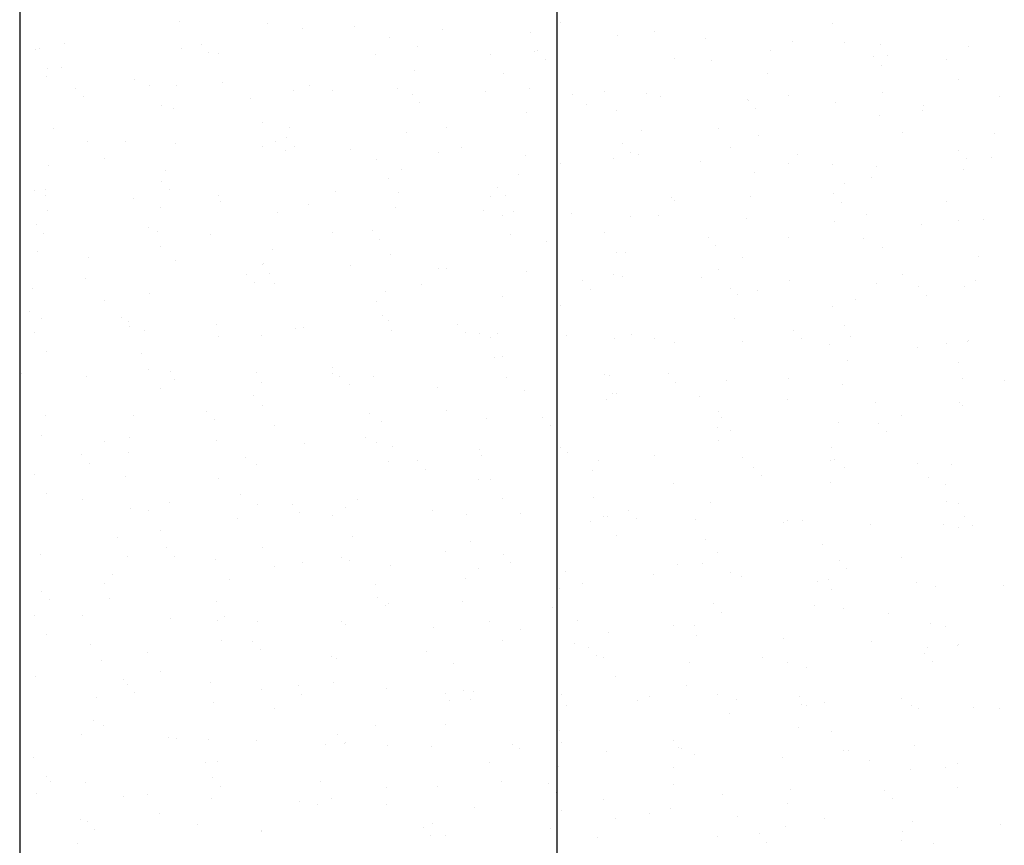
# Model space of a CAD drawing. Extents: x 509953 to 1791600, y -612242 to -344237.
# Drawn here: x 726147 to 726165, y -369118 to -369103 of the extents above; entities that cross this region are included whole.
import ezdxf

# ---------------------------------------------------------------- set-up
doc = ezdxf.new("R2010")
doc.units = 0
doc.header["$LTSCALE"] = 1000
for name, color, linetype in [('DUCT_风管_BZ', 3, 'Continuous'), ('LABEL_PM', 7, 'Continuous'), ('walraven', 7, 'Continuous')]:
    doc.layers.add(name, color=color, linetype=linetype)

# ---------------------------------------------------------------- blocks, each defined once
blk = doc.blocks.new('BIS-W4')
at = {"layer": 'walraven', "color": 0}
for p, q in [((38788.3013, 14932.7359), (38788.3013, 14932.7359)), ((38789.6371, 14932.7575), (38789.6371, 14932.7575)), ((38790.7849, 14932.7594), (38790.7849, 14932.7594)), ((38788.951, 14932.7328), (38788.951, 14932.7328)), ((38792.0274, 14932.6883), (38792.0274, 14932.6883)), ((38792.1596, 14932.7057), (38792.1596, 14932.7057)), ((38792.3661, 14932.7329), (38792.3661, 14932.7329)), ((38791.6824, 14932.6428), (38791.6824, 14932.6428)), ((38788.9581, 14932.5881), (38788.9581, 14932.5881)), ((38789.9745, 14932.5794), (38789.9745, 14932.5794)), ((38791.3437, 14932.5983), (38791.3437, 14932.5983)), ((38791.4759, 14932.6157), (38791.4759, 14932.6157)), ((38790.0213, 14932.5365), (38790.0213, 14932.5365)), ((38790.6454, 14932.5278), (38790.6454, 14932.5278)), ((38790.7922, 14932.5256), (38790.7922, 14932.5256)), ((38790.9987, 14932.5528), (38790.9987, 14932.5528)), ((38791.0058, 14932.557), (38791.0058, 14932.557)), ((38791.3102, 14932.5363), (38791.3102, 14932.5363)), ((38791.96, 14932.5332), (38791.96, 14932.5332)), ((38792.0222, 14932.5482), (38792.0222, 14932.5482)), ((38792.646, 14932.5579), (38792.646, 14932.5579)), ((38788.5115, 14932.4985), (38788.5115, 14932.4985)), ((38788.6447, 14932.4977), (38788.6447, 14932.4977)), ((38789.3024, 14932.5), (38789.3024, 14932.5)), ((38789.3096, 14932.5062), (38789.3096, 14932.5062)), ((38789.9594, 14932.5031), (38789.9594, 14932.5031)), ((38790.0934, 14932.5014), (38790.0934, 14932.5014)), ((38790.315, 14932.4628), (38790.315, 14932.4628)), ((38790.66, 14932.5082), (38790.66, 14932.5082)), ((38790.8844, 14932.5028), (38790.8844, 14932.5028)), ((38791.6754, 14932.5043), (38791.6754, 14932.5043)), ((38792.069, 14932.5053), (38792.069, 14932.5053)), ((38792.4664, 14932.5057), (38792.4664, 14932.5057)), ((38788.6186, 14932.4303), (38788.6186, 14932.4303)), ((38789.4096, 14932.4317), (38789.4096, 14932.4317)), ((38789.9763, 14932.4182), (38789.9763, 14932.4182)), ((38790.1085, 14932.4356), (38790.1085, 14932.4356)), ((38790.2005, 14932.4332), (38790.2005, 14932.4332)), ((38790.9915, 14932.4346), (38790.9915, 14932.4346)), ((38791.7825, 14932.436), (38791.7825, 14932.436)), ((38792.5735, 14932.4375), (38792.5735, 14932.4375)), ((38788.1946, 14932.3652), (38788.1946, 14932.3652)), ((38789.2109, 14932.3565), (38789.2109, 14932.3565)), ((38789.6313, 14932.3728), (38789.6313, 14932.3728)), ((38789.2578, 14932.3136), (38789.2578, 14932.3136)), ((38789.2926, 14932.3282), (38789.2926, 14932.3282)), ((38789.4248, 14932.3456), (38789.4248, 14932.3456)), ((38790.2423, 14932.334), (38790.2423, 14932.334)), ((38791.2587, 14932.3253), (38791.2587, 14932.3253)), ((38791.6537, 14932.2982), (38791.6537, 14932.2982)), ((38792.29, 14932.3028), (38792.29, 14932.3028)), ((38792.3186, 14932.3066), (38792.3186, 14932.3066)), ((38788.3173, 14932.2465), (38788.3173, 14932.2465)), ((38788.7411, 14932.2556), (38788.7411, 14932.2556)), ((38788.9476, 14932.2828), (38788.9476, 14932.2828)), ((38788.967, 14932.2434), (38788.967, 14932.2434)), ((38789.6531, 14932.2681), (38789.6531, 14932.2681)), ((38790.3179, 14932.2766), (38790.3179, 14932.2766)), ((38790.9677, 14932.2734), (38790.9677, 14932.2734)), ((38791.3055, 14932.2824), (38791.3055, 14932.2824)), ((38788.2639, 14932.1928), (38788.2639, 14932.1928)), ((38788.6089, 14932.2382), (38788.6089, 14932.2382)), ((38789.0042, 14932.1846), (38789.0042, 14932.1846)), ((38789.7952, 14932.1861), (38789.7952, 14932.1861)), ((38790.5861, 14932.1875), (38790.5861, 14932.1875)), ((38791.3771, 14932.1889), (38791.3771, 14932.1889)), ((38792.1681, 14932.1904), (38792.1681, 14932.1904)), ((38788.2132, 14932.1832), (38788.2132, 14932.1832)), ((38788.4474, 14932.1336), (38788.4474, 14932.1336)), ((38788.4942, 14932.0907), (38788.4942, 14932.0907)), ((38789.4787, 14932.1111), (38789.4787, 14932.1111)), ((38790.4951, 14932.1024), (38790.4951, 14932.1024)), ((38791.5265, 14932.0799), (38791.5265, 14932.0799)), ((38792.3938, 14932.0789), (38792.3938, 14932.0789)), ((38792.6003, 14932.106), (38792.6003, 14932.106)), ((38790.5419, 14932.0595), (38790.5419, 14932.0595)), ((38790.6614, 14932.0384), (38790.6614, 14932.0384)), ((38791.3262, 14932.0469), (38791.3262, 14932.0469)), ((38791.976, 14932.0438), (38791.976, 14932.0438)), ((38792.2616, 14932.0615), (38792.2616, 14932.0615)), ((38792.5428, 14932.0712), (38792.5428, 14932.0712)), ((38792.5896, 14932.0283), (38792.5896, 14932.0283)), ((38792.662, 14932.0685), (38792.662, 14932.0685)), ((38788.6607, 14932.0083), (38788.6607, 14932.0083)), ((38789.3256, 14932.0168), (38789.3256, 14932.0168)), ((38789.9754, 14932.0137), (38789.9754, 14932.0137)), ((38791.5779, 14931.9714), (38791.5779, 14931.9714)), ((38791.7101, 14931.9888), (38791.7101, 14931.9888)), ((38791.9166, 14932.016), (38791.9166, 14932.016)), ((38791.2329, 14931.926), (38791.2329, 14931.926)), ((38788.7152, 14931.8882), (38788.7152, 14931.8882)), ((38788.7166, 14931.8625), (38788.7166, 14931.8625)), ((38789.5076, 14931.8639), (38789.5076, 14931.8639)), ((38789.7315, 14931.8794), (38789.7315, 14931.8794)), ((38790.2986, 14931.8654), (38790.2986, 14931.8654)), ((38790.7629, 14931.857), (38790.7629, 14931.857)), ((38790.8942, 14931.8814), (38790.8942, 14931.8814)), ((38791.0264, 14931.8988), (38791.0264, 14931.8988)), ((38791.0896, 14931.8668), (38791.0896, 14931.8668)), ((38791.8806, 14931.8682), (38791.8806, 14931.8682)), ((38792.6716, 14931.8697), (38792.6716, 14931.8697)), ((38789.7784, 14931.8365), (38789.7784, 14931.8365)), ((38790.3427, 14931.8088), (38790.3427, 14931.8088)), ((38790.5492, 14931.836), (38790.5492, 14931.836)), ((38791.1967, 14931.7986), (38791.1967, 14931.7986)), ((38791.6697, 14931.8087), (38791.6697, 14931.8087)), ((38791.7793, 14931.8482), (38791.7793, 14931.8482)), ((38791.8261, 14931.8053), (38791.8261, 14931.8053)), ((38791.9877, 14931.8), (38791.9877, 14931.8)), ((38792.3346, 14931.8172), (38792.3346, 14931.8172)), ((38792.7787, 14931.8014), (38792.7787, 14931.8014)), ((38788.3333, 14931.7571), (38788.3333, 14931.7571)), ((38788.8237, 14931.7942), (38788.8237, 14931.7942)), ((38788.983, 14931.7539), (38788.983, 14931.7539)), ((38789.6147, 14931.7957), (38789.6147, 14931.7957)), ((38789.6691, 14931.7787), (38789.6691, 14931.7787)), ((38789.8655, 14931.746), (38789.8655, 14931.746)), ((38790.2105, 14931.7914), (38790.2105, 14931.7914)), ((38790.3339, 14931.7871), (38790.3339, 14931.7871)), ((38790.4057, 14931.7971), (38790.4057, 14931.7971)), ((38790.9837, 14931.784), (38790.9837, 14931.784)), ((38789.5268, 14931.7014), (38789.5268, 14931.7014)), ((38789.659, 14931.7188), (38789.659, 14931.7188)), ((38788.968, 14931.6565), (38788.968, 14931.6565)), ((38789.1818, 14931.656), (38789.1818, 14931.656)), ((38789.9993, 14931.634), (38789.9993, 14931.634)), ((38788.843, 14931.6114), (38788.843, 14931.6114)), ((38788.9753, 14931.6288), (38788.9753, 14931.6288)), ((38789.0148, 14931.6136), (38789.0148, 14931.6136)), ((38791.0157, 14931.6253), (38791.0157, 14931.6253)), ((38791.0625, 14931.5824), (38791.0625, 14931.5824)), ((38792.0471, 14931.6029), (38792.0471, 14931.6029)), ((38792.678, 14931.5791), (38792.678, 14931.5791)), ((38788.2915, 14931.5388), (38788.2915, 14931.5388)), ((38788.4183, 14931.5472), (38788.4183, 14931.5472)), ((38788.498, 14931.566), (38788.498, 14931.566)), ((38789.2093, 14931.5486), (38789.2093, 14931.5486)), ((38789.3416, 14931.5274), (38789.3416, 14931.5274)), ((38789.9914, 14931.5243), (38789.9914, 14931.5243)), ((38790.0003, 14931.55), (38790.0003, 14931.55)), ((38790.6774, 14931.549), (38790.6774, 14931.549)), ((38790.7913, 14931.5515), (38790.7913, 14931.5515)), ((38791.3422, 14931.5575), (38791.3422, 14931.5575)), ((38791.5823, 14931.5529), (38791.5823, 14931.5529)), ((38791.992, 14931.5544), (38791.992, 14931.5544)), ((38792.3733, 14931.5543), (38792.3733, 14931.5543)), ((38788.6767, 14931.5189), (38788.6767, 14931.5189)), ((38788.2044, 14931.4336), (38788.2044, 14931.4336)), ((38792.4958, 14931.4346), (38792.4958, 14931.4346)), ((38792.628, 14931.452), (38792.628, 14931.452)), ((38788.2513, 14931.3907), (38788.2513, 14931.3907)), ((38789.2358, 14931.4111), (38789.2358, 14931.4111)), ((38790.2522, 14931.4024), (38790.2522, 14931.4024)), ((38790.299, 14931.3595), (38790.299, 14931.3595)), ((38791.2835, 14931.3799), (38791.2835, 14931.3799)), ((38791.9443, 14931.362), (38791.9443, 14931.362)), ((38792.1508, 14931.3892), (38792.1508, 14931.3892)), ((38792.2999, 14931.3712), (38792.2999, 14931.3712)), ((38791.6857, 14931.3193), (38791.6857, 14931.3193)), ((38791.8121, 14931.3446), (38791.8121, 14931.3446)), ((38792.3467, 14931.3283), (38792.3467, 14931.3283)), ((38792.3506, 14931.3278), (38792.3506, 14931.3278)), ((38788.3493, 14931.2676), (38788.3493, 14931.2676)), ((38788.999, 14931.2645), (38788.999, 14931.2645)), ((38789.6851, 14931.2892), (38789.6851, 14931.2892)), ((38790.3499, 14931.2977), (38790.3499, 14931.2977)), ((38790.9997, 14931.2946), (38790.9997, 14931.2946)), ((38791.1284, 14931.2546), (38791.1284, 14931.2546)), ((38791.2606, 14931.272), (38791.2606, 14931.272)), ((38791.4671, 14931.2992), (38791.4671, 14931.2992)), ((38788.9217, 14931.2264), (38788.9217, 14931.2264)), ((38789.7127, 14931.2279), (38789.7127, 14931.2279)), ((38790.5037, 14931.2293), (38790.5037, 14931.2293)), ((38790.7834, 14931.2092), (38790.7834, 14931.2092)), ((38791.2947, 14931.2307), (38791.2947, 14931.2307)), ((38792.0857, 14931.2322), (38792.0857, 14931.2322)), ((38788.2378, 14931.1568), (38788.2378, 14931.1568)), ((38788.4722, 14931.1882), (38788.4722, 14931.1882)), ((38789.0288, 14931.1582), (38789.0288, 14931.1582)), ((38789.4886, 14931.1795), (38789.4886, 14931.1795)), ((38789.8198, 14931.1596), (38789.8198, 14931.1596)), ((38790.4447, 14931.1646), (38790.4447, 14931.1646)), ((38790.5199, 14931.157), (38790.5199, 14931.157)), ((38790.5769, 14931.182), (38790.5769, 14931.182)), ((38790.6108, 14931.1611), (38790.6108, 14931.1611)), ((38791.4018, 14931.1625), (38791.4018, 14931.1625)), ((38791.5363, 14931.1483), (38791.5363, 14931.1483)), ((38792.1928, 14931.1639), (38792.1928, 14931.1639)), ((38789.5354, 14931.1366), (38789.5354, 14931.1366)), ((38789.8932, 14931.092), (38789.8932, 14931.092)), ((38790.0997, 14931.1192), (38790.0997, 14931.1192)), ((38791.5831, 14931.1054), (38791.5831, 14931.1054)), ((38792.5677, 14931.1258), (38792.5677, 14931.1258)), ((38792.694, 14931.0897), (38792.694, 14931.0897)), ((38788.6927, 14931.0295), (38788.6927, 14931.0295)), ((38789.3576, 14931.038), (38789.3576, 14931.038)), ((38789.4159, 14931.0292), (38789.4159, 14931.0292)), ((38789.7609, 14931.0746), (38789.7609, 14931.0746)), ((38790.0074, 14931.0349), (38790.0074, 14931.0349)), ((38790.6934, 14931.0596), (38790.6934, 14931.0596)), ((38791.3582, 14931.0681), (38791.3582, 14931.0681)), ((38792.008, 14931.0649), (38792.008, 14931.0649)), ((38789.0772, 14930.9846), (38789.0772, 14930.9846)), ((38789.2094, 14931.002), (38789.2094, 14931.002)), ((38788.725, 14930.9565), (38788.725, 14930.9565)), ((38788.7322, 14930.9392), (38788.7322, 14930.9392)), ((38789.7564, 14930.9341), (38789.7564, 14930.9341)), ((38790.7728, 14930.9253), (38790.7728, 14930.9253)), ((38788.3935, 14930.8946), (38788.3935, 14930.8946)), ((38788.5257, 14930.912), (38788.5257, 14930.912)), ((38788.6234, 14930.9111), (38788.6234, 14930.9111)), ((38788.7719, 14930.9136), (38788.7719, 14930.9136)), ((38789.4144, 14930.9125), (38789.4144, 14930.9125)), ((38790.2054, 14930.914), (38790.2054, 14930.914)), ((38790.8196, 14930.8824), (38790.8196, 14930.8824)), ((38790.9964, 14930.9154), (38790.9964, 14930.9154)), ((38791.7874, 14930.9169), (38791.7874, 14930.9169)), ((38791.8041, 14930.9029), (38791.8041, 14930.9029)), ((38792.5784, 14930.9183), (38792.5784, 14930.9183)), ((38791.7017, 14930.8299), (38791.7017, 14930.8299)), ((38792.3666, 14930.8384), (38792.3666, 14930.8384)), ((38788.3653, 14930.7782), (38788.3653, 14930.7782)), ((38789.015, 14930.7751), (38789.015, 14930.7751)), ((38789.7011, 14930.7998), (38789.7011, 14930.7998)), ((38790.3659, 14930.8083), (38790.3659, 14930.8083)), ((38791.0157, 14930.8052), (38791.0157, 14930.8052)), ((38792.385, 14930.7624), (38792.385, 14930.7624)), ((38792.73, 14930.8078), (38792.73, 14930.8078)), ((38788.9928, 14930.7111), (38788.9928, 14930.7111)), ((38790.0092, 14930.7024), (38790.0092, 14930.7024)), ((38792.0463, 14930.7178), (38792.0463, 14930.7178)), ((38792.1785, 14930.7352), (38792.1785, 14930.7352)), ((38790.056, 14930.6595), (38790.056, 14930.6595)), ((38791.0406, 14930.68), (38791.0406, 14930.68)), ((38791.4948, 14930.6452), (38791.4948, 14930.6452)), ((38791.7013, 14930.6724), (38791.7013, 14930.6724)), ((38792.0569, 14930.6712), (38792.0569, 14930.6712)), ((38788.3359, 14930.589), (38788.3359, 14930.589)), ((38789.1269, 14930.5904), (38789.1269, 14930.5904)), ((38789.9179, 14930.5918), (38789.9179, 14930.5918)), ((38790.7088, 14930.5933), (38790.7088, 14930.5933)), ((38791.3626, 14930.6278), (38791.3626, 14930.6278)), ((38791.4998, 14930.5947), (38791.4998, 14930.5947)), ((38792.1037, 14930.6283), (38792.1037, 14930.6283)), ((38792.2908, 14930.5961), (38792.2908, 14930.5961)), ((38792.71, 14930.6002), (38792.71, 14930.6002)), ((38788.7087, 14930.5401), (38788.7087, 14930.5401)), ((38789.3736, 14930.5486), (38789.3736, 14930.5486)), ((38790.0234, 14930.5455), (38790.0234, 14930.5455)), ((38790.6788, 14930.5378), (38790.6788, 14930.5378)), ((38790.7094, 14930.5702), (38790.7094, 14930.5702)), ((38790.8111, 14930.5552), (38790.8111, 14930.5552)), ((38791.0175, 14930.5824), (38791.0175, 14930.5824)), ((38791.3742, 14930.5786), (38791.3742, 14930.5786)), ((38792.024, 14930.5755), (38792.024, 14930.5755)), ((38788.2293, 14930.4882), (38788.2293, 14930.4882)), ((38788.443, 14930.5207), (38788.443, 14930.5207)), ((38789.234, 14930.5222), (38789.234, 14930.5222)), ((38789.2456, 14930.4795), (38789.2456, 14930.4795)), ((38790.025, 14930.5236), (38790.025, 14930.5236)), ((38790.3338, 14930.4924), (38790.3338, 14930.4924)), ((38790.816, 14930.525), (38790.816, 14930.525)), ((38791.607, 14930.5265), (38791.607, 14930.5265)), ((38792.3979, 14930.5279), (38792.3979, 14930.5279)), ((38789.2925, 14930.4366), (38789.2925, 14930.4366)), ((38789.9951, 14930.4478), (38789.9951, 14930.4478)), ((38790.1273, 14930.4652), (38790.1273, 14930.4652)), ((38790.277, 14930.457), (38790.277, 14930.457)), ((38791.2934, 14930.4483), (38791.2934, 14930.4483)), ((38792.3247, 14930.4258), (38792.3247, 14930.4258)), ((38789.4436, 14930.3752), (38789.4436, 14930.3752)), ((38789.6501, 14930.4024), (38789.6501, 14930.4024)), ((38791.3402, 14930.4054), (38791.3402, 14930.4054)), ((38789.3114, 14930.3578), (38789.3114, 14930.3578)), ((38790.3819, 14930.3189), (38790.3819, 14930.3189)), ((38791.0317, 14930.3158), (38791.0317, 14930.3158)), ((38791.7177, 14930.3405), (38791.7177, 14930.3405)), ((38792.3826, 14930.349), (38792.3826, 14930.349)), ((38801.4021, 14930.2599), (38766.0468, 14930.2599)), ((38788.3813, 14930.2888), (38788.3813, 14930.2888)), ((38788.6277, 14930.2678), (38788.6277, 14930.2678)), ((38788.7599, 14930.2852), (38788.7599, 14930.2852)), ((38788.8286, 14930.2751), (38788.8286, 14930.2751)), ((38788.9664, 14930.3123), (38788.9664, 14930.3123)), ((38789.031, 14930.2857), (38789.031, 14930.2857)), ((38789.6196, 14930.2765), (38789.6196, 14930.2765)), ((38789.7171, 14930.3104), (38789.7171, 14930.3104)), ((38790.4106, 14930.2779), (38790.4106, 14930.2779)), ((38791.2016, 14930.2794), (38791.2016, 14930.2794)), ((38791.9926, 14930.2808), (38791.9926, 14930.2808)), ((38792.7835, 14930.2823), (38792.7835, 14930.2823)), ((38788.2827, 14930.2223), (38788.2827, 14930.2223)), ((38788.4821, 14930.2566), (38788.4821, 14930.2566)), ((38788.5289, 14930.2137), (38788.5289, 14930.2137)), ((38789.5134, 14930.2341), (38789.5134, 14930.2341)), ((38790.5298, 14930.2254), (38790.5298, 14930.2254)), ((38790.5766, 14930.1825), (38790.5766, 14930.1825)), ((38791.5612, 14930.2029), (38791.5612, 14930.2029)), ((38792.5775, 14930.1942), (38792.5775, 14930.1942)), ((38792.6243, 14930.1513), (38792.6243, 14930.1513)), ((38792.4127, 14930.1084), (38792.4127, 14930.1084)), ((38792.6192, 14930.1356), (38792.6192, 14930.1356)), ((38792.726, 14930.1108), (38792.726, 14930.1108)), ((38788.7247, 14930.0507), (38788.7247, 14930.0507)), ((38789.3896, 14930.0592), (38789.3896, 14930.0592)), ((38790.0394, 14930.056), (38790.0394, 14930.056)), ((38790.7254, 14930.0808), (38790.7254, 14930.0808)), ((38791.3902, 14930.0892), (38791.3902, 14930.0892)), ((38791.9354, 14930.0456), (38791.9354, 14930.0456)), ((38792.04, 14930.0861), (38792.04, 14930.0861)), ((38792.2804, 14930.091), (38792.2804, 14930.091)), ((38788.7499, 14930.0112), (38788.7499, 14930.0112)), ((38789.7663, 14930.0024), (38789.7663, 14930.0024)), ((38791.5967, 14930.001), (38791.5967, 14930.001)), ((38791.7289, 14930.0184), (38791.7289, 14930.0184)), ((38788.541, 14929.9529), (38788.541, 14929.9529)), ((38789.332, 14929.9544), (38789.332, 14929.9544)), ((38789.8131, 14929.9595), (38789.8131, 14929.9595)), ((38790.123, 14929.9558), (38790.123, 14929.9558)), ((38790.7976, 14929.98), (38790.7976, 14929.98)), ((38790.914, 14929.9572), (38790.914, 14929.9572)), ((38791.2517, 14929.9556), (38791.2517, 14929.9556)), ((38791.705, 14929.9587), (38791.705, 14929.9587)), ((38791.814, 14929.9712), (38791.814, 14929.9712)), ((38792.496, 14929.9601), (38792.496, 14929.9601)), ((38788.6481, 14929.8847), (38788.6481, 14929.8847)), ((38789.4391, 14929.8861), (38789.4391, 14929.8861)), ((38790.2301, 14929.8876), (38790.2301, 14929.8876)), ((38790.913, 14929.911), (38790.913, 14929.911)), ((38791.0211, 14929.889), (38791.0211, 14929.889)), ((38791.0452, 14929.9284), (38791.0452, 14929.9284)), ((38791.8121, 14929.8904), (38791.8121, 14929.8904)), ((38791.8608, 14929.9283), (38791.8608, 14929.9283)), ((38792.6031, 14929.8919), (38792.6031, 14929.8919)), ((38789.7331, 14929.821), (38789.7331, 14929.821)), ((38790.2293, 14929.821), (38790.2293, 14929.821)), ((38790.3615, 14929.8384), (38790.3615, 14929.8384)), ((38790.3979, 14929.8295), (38790.3979, 14929.8295)), ((38790.568, 14929.8656), (38790.568, 14929.8656)), ((38791.0477, 14929.8264), (38791.0477, 14929.8264)), ((38791.7337, 14929.8511), (38791.7337, 14929.8511)), ((38792.3986, 14929.8596), (38792.3986, 14929.8596)), ((38788.3973, 14929.7994), (38788.3973, 14929.7994)), ((38789.0027, 14929.7795), (38789.0027, 14929.7795)), ((38789.047, 14929.7963), (38789.047, 14929.7963)), ((38789.8843, 14929.7755), (38789.8843, 14929.7755)), ((38789.0495, 14929.7366), (38789.0495, 14929.7366)), ((38789.5456, 14929.731), (38789.5456, 14929.731)), ((38789.6778, 14929.7484), (38789.6778, 14929.7484)), ((38790.034, 14929.757), (38790.034, 14929.757)), ((38791.0504, 14929.7483), (38791.0504, 14929.7483)), ((38792.0818, 14929.7259), (38792.0818, 14929.7259)), ((38788.9941, 14929.6583), (38788.9941, 14929.6583)), ((38789.2006, 14929.6855), (38789.2006, 14929.6855)), ((38791.0972, 14929.7054), (38791.0972, 14929.7054)), ((38788.2427, 14929.6376), (38788.2427, 14929.6376)), ((38788.8619, 14929.6409), (38788.8619, 14929.6409)), ((38789.0337, 14929.639), (38789.0337, 14929.639)), ((38789.8247, 14929.6405), (38789.8247, 14929.6405)), ((38790.6157, 14929.6419), (38790.6157, 14929.6419)), ((38791.4062, 14929.5998), (38791.4062, 14929.5998)), ((38791.4067, 14929.6433), (38791.4067, 14929.6433)), ((38792.1977, 14929.6448), (38792.1977, 14929.6448)), ((38792.742, 14929.6214), (38792.742, 14929.6214)), ((38788.2391, 14929.5566), (38788.2391, 14929.5566)), ((38788.3104, 14929.5683), (38788.3104, 14929.5683)), ((38788.5169, 14929.5955), (38788.5169, 14929.5955)), ((38788.7407, 14929.5613), (38788.7407, 14929.5613)), ((38789.4056, 14929.5697), (38789.4056, 14929.5697)), ((38790.0554, 14929.5666), (38790.0554, 14929.5666)), ((38790.7414, 14929.5913), (38790.7414, 14929.5913)), ((38792.056, 14929.5967), (38792.056, 14929.5967)), ((38788.286, 14929.5137), (38788.286, 14929.5137)), ((38789.2705, 14929.5341), (38789.2705, 14929.5341)), ((38790.2869, 14929.5254), (38790.2869, 14929.5254)), ((38791.3182, 14929.5029), (38791.3182, 14929.5029)), ((38792.3346, 14929.4942), (38792.3346, 14929.4942)), ((38790.3337, 14929.4825), (38790.3337, 14929.4825)), ((38792.3814, 14929.4513), (38792.3814, 14929.4513)), ((38792.5146, 14929.4642), (38792.5146, 14929.4642)), ((38792.6468, 14929.4816), (38792.6468, 14929.4816)), ((38791.9631, 14929.3916), (38791.9631, 14929.3916)), ((38792.1696, 14929.4188), (38792.1696, 14929.4188)), ((38789.7491, 14929.3316), (38789.7491, 14929.3316)), ((38790.4139, 14929.3401), (38790.4139, 14929.3401)), ((38791.0637, 14929.337), (38791.0637, 14929.337)), ((38791.4859, 14929.3288), (38791.4859, 14929.3288)), ((38791.7497, 14929.3617), (38791.7497, 14929.3617)), ((38791.8309, 14929.3742), (38791.8309, 14929.3742)), ((38792.4146, 14929.3702), (38792.4146, 14929.3702)), ((38792.7011, 14929.3241), (38792.7011, 14929.3241)), ((38788.4133, 14929.31), (38788.4133, 14929.31)), ((38788.5069, 14929.3112), (38788.5069, 14929.3112)), ((38788.7461, 14929.3169), (38788.7461, 14929.3169)), ((38789.063, 14929.3069), (38789.063, 14929.3069)), ((38789.5233, 14929.3025), (38789.5233, 14929.3025)), ((38789.5371, 14929.3183), (38789.5371, 14929.3183)), ((38790.3281, 14929.3197), (38790.3281, 14929.3197)), ((38790.5547, 14929.28), (38790.5547, 14929.28)), ((38791.1191, 14929.3212), (38791.1191, 14929.3212)), ((38791.1472, 14929.2842), (38791.1472, 14929.2842)), ((38791.2794, 14929.3016), (38791.2794, 14929.3016)), ((38791.571, 14929.2713), (38791.571, 14929.2713)), ((38791.9101, 14929.3226), (38791.9101, 14929.3226)), ((38788.8533, 14929.2486), (38788.8533, 14929.2486)), ((38789.5701, 14929.2596), (38789.5701, 14929.2596)), ((38789.6443, 14929.2501), (38789.6443, 14929.2501)), ((38790.4352, 14929.2515), (38790.4352, 14929.2515)), ((38790.8022, 14929.2387), (38790.8022, 14929.2387)), ((38791.2262, 14929.2529), (38791.2262, 14929.2529)), ((38791.6178, 14929.2284), (38791.6178, 14929.2284)), ((38792.0172, 14929.2544), (38792.0172, 14929.2544)), ((38792.6024, 14929.2488), (38792.6024, 14929.2488)), ((38790.4635, 14929.1942), (38790.4635, 14929.1942)), ((38790.5957, 14929.2116), (38790.5957, 14929.2116)), ((38789.7798, 14929.1041), (38789.7798, 14929.1041)), ((38789.912, 14929.1215), (38789.912, 14929.1215)), ((38790.1185, 14929.1487), (38790.1185, 14929.1487)), ((38791.4222, 14929.1104), (38791.4222, 14929.1104)), ((38792.072, 14929.1073), (38792.072, 14929.1073)), ((38792.758, 14929.132), (38792.758, 14929.132)), ((38788.7567, 14929.0718), (38788.7567, 14929.0718)), ((38788.7597, 14929.0795), (38788.7597, 14929.0795)), ((38789.4216, 14929.0803), (38789.4216, 14929.0803)), ((38789.4348, 14929.0587), (38789.4348, 14929.0587)), ((38789.7911, 14929.0571), (38789.7911, 14929.0571)), ((38790.0714, 14929.0772), (38790.0714, 14929.0772)), ((38790.7574, 14929.1019), (38790.7574, 14929.1019)), ((38788.4479, 14929.0015), (38788.4479, 14929.0015)), ((38788.8066, 14929.0366), (38788.8066, 14929.0366)), ((38789.0961, 14929.0141), (38789.0961, 14929.0141)), ((38789.2283, 14929.0315), (38789.2283, 14929.0315)), ((38789.2389, 14929.003), (38789.2389, 14929.003)), ((38790.0298, 14929.0044), (38790.0298, 14929.0044)), ((38790.8075, 14929.0483), (38790.8075, 14929.0483)), ((38790.8208, 14929.0059), (38790.8208, 14929.0059)), ((38790.8543, 14929.0054), (38790.8543, 14929.0054)), ((38791.6118, 14929.0073), (38791.6118, 14929.0073)), ((38791.8388, 14929.0259), (38791.8388, 14929.0259)), ((38792.4028, 14929.0087), (38792.4028, 14929.0087)), ((38788.5446, 14928.9415), (38788.5446, 14928.9415)), ((38788.7511, 14928.9687), (38788.7511, 14928.9687)), ((38788.4124, 14928.9241), (38788.4124, 14928.9241)), ((38789.0275, 14928.8341), (38789.0275, 14928.8341)), ((38789.7651, 14928.8422), (38789.7651, 14928.8422)), ((38790.4299, 14928.8507), (38790.4299, 14928.8507)), ((38791.0797, 14928.8475), (38791.0797, 14928.8475)), ((38791.7657, 14928.8723), (38791.7657, 14928.8723)), ((38792.4306, 14928.8807), (38792.4306, 14928.8807)), ((38792.7488, 14928.8374), (38792.7488, 14928.8374)), ((38788.4293, 14928.8206), (38788.4293, 14928.8206)), ((38789.079, 14928.8175), (38789.079, 14928.8175)), ((38790.0439, 14928.8254), (38790.0439, 14928.8254)), ((38790.0907, 14928.7825), (38790.0907, 14928.7825)), ((38791.0753, 14928.803), (38791.0753, 14928.803)), ((38792.0916, 14928.7942), (38792.0916, 14928.7942)), ((38792.4038, 14928.792), (38792.4038, 14928.792)), ((38792.0651, 14928.7474), (38792.0651, 14928.7474)), ((38792.1384, 14928.7513), (38792.1384, 14928.7513)), ((38792.1973, 14928.7648), (38792.1973, 14928.7648)), ((38788.9513, 14928.6808), (38788.9513, 14928.6808)), ((38789.7423, 14928.6823), (38789.7423, 14928.6823)), ((38790.5333, 14928.6837), (38790.5333, 14928.6837)), ((38791.3243, 14928.6851), (38791.3243, 14928.6851)), ((38791.5136, 14928.6748), (38791.5136, 14928.6748)), ((38791.7201, 14928.7019), (38791.7201, 14928.7019)), ((38792.1153, 14928.6866), (38792.1153, 14928.6866)), ((38788.264, 14928.6112), (38788.264, 14928.6112)), ((38788.2674, 14928.6112), (38788.2674, 14928.6112)), ((38789.0584, 14928.6126), (38789.0584, 14928.6126)), ((38789.8494, 14928.614), (38789.8494, 14928.614)), ((38790.6404, 14928.6155), (38790.6404, 14928.6155)), ((38790.7734, 14928.6125), (38790.7734, 14928.6125)), ((38791.0364, 14928.6119), (38791.0364, 14928.6119)), ((38791.3814, 14928.6574), (38791.3814, 14928.6574)), ((38791.4314, 14928.6169), (38791.4314, 14928.6169)), ((38791.4382, 14928.621), (38791.4382, 14928.621)), ((38792.088, 14928.6179), (38792.088, 14928.6179)), ((38792.2224, 14928.6183), (38792.2224, 14928.6183)), ((38792.774, 14928.6426), (38792.774, 14928.6426)), ((38788.7727, 14928.5824), (38788.7727, 14928.5824)), ((38789.2804, 14928.6025), (38789.2804, 14928.6025)), ((38789.3272, 14928.5596), (38789.3272, 14928.5596)), ((38789.4376, 14928.5909), (38789.4376, 14928.5909)), ((38790.0874, 14928.5878), (38790.0874, 14928.5878)), ((38790.3117, 14928.58), (38790.3117, 14928.58)), ((38790.6977, 14928.5673), (38790.6977, 14928.5673)), ((38790.8299, 14928.5847), (38790.8299, 14928.5847)), ((38791.3281, 14928.5713), (38791.3281, 14928.5713)), ((38790.3527, 14928.5219), (38790.3527, 14928.5219)), ((38791.3749, 14928.5284), (38791.3749, 14928.5284)), ((38792.3594, 14928.5488), (38792.3594, 14928.5488)), ((38790.014, 14928.4773), (38790.014, 14928.4773)), ((38790.1462, 14928.4947), (38790.1462, 14928.4947)), ((38789.4625, 14928.4047), (38789.4625, 14928.4047)), ((38789.669, 14928.4319), (38789.669, 14928.4319)), ((38792.4466, 14928.3913), (38792.4466, 14928.3913)), ((38788.5168, 14928.3796), (38788.5168, 14928.3796)), ((38788.5636, 14928.3367), (38788.5636, 14928.3367)), ((38788.653, 14928.3655), (38788.653, 14928.3655)), ((38788.9853, 14928.3419), (38788.9853, 14928.3419)), ((38789.3303, 14928.3873), (38789.3303, 14928.3873)), ((38789.444, 14928.3669), (38789.444, 14928.3669)), ((38789.5481, 14928.3571), (38789.5481, 14928.3571)), ((38789.7811, 14928.3528), (38789.7811, 14928.3528)), ((38790.235, 14928.3684), (38790.235, 14928.3684)), ((38790.4459, 14928.3612), (38790.4459, 14928.3612)), ((38790.5645, 14928.3484), (38790.5645, 14928.3484)), ((38791.026, 14928.3698), (38791.026, 14928.3698)), ((38791.0957, 14928.3581), (38791.0957, 14928.3581)), ((38791.7817, 14928.3828), (38791.7817, 14928.3828)), ((38791.817, 14928.3713), (38791.817, 14928.3713)), ((38792.608, 14928.3727), (38792.608, 14928.3727)), ((38788.4453, 14928.3312), (38788.4453, 14928.3312)), ((38788.6466, 14928.2973), (38788.6466, 14928.2973)), ((38788.7788, 14928.3147), (38788.7788, 14928.3147)), ((38789.095, 14928.3281), (38789.095, 14928.3281)), ((38790.6113, 14928.3055), (38790.6113, 14928.3055)), ((38791.5959, 14928.3259), (38791.5959, 14928.3259)), ((38792.6122, 14928.3172), (38792.6122, 14928.3172)), ((38788.3016, 14928.2519), (38788.3016, 14928.2519)), ((38792.6591, 14928.2743), (38792.6591, 14928.2743)), ((38788.7846, 14928.1342), (38788.7846, 14928.1342)), ((38789.801, 14928.1254), (38789.801, 14928.1254)), ((38790.7894, 14928.1231), (38790.7894, 14928.1231)), ((38791.4543, 14928.1316), (38791.4543, 14928.1316)), ((38792.104, 14928.1285), (38792.104, 14928.1285)), ((38792.2993, 14928.1206), (38792.2993, 14928.1206)), ((38792.4315, 14928.138), (38792.4315, 14928.138)), ((38792.638, 14928.1651), (38792.638, 14928.1651)), ((38792.79, 14928.1532), (38792.79, 14928.1532)), ((38788.7887, 14928.093), (38788.7887, 14928.093)), ((38789.4536, 14928.1015), (38789.4536, 14928.1015)), ((38789.8478, 14928.0825), (38789.8478, 14928.0825)), ((38790.1034, 14928.0984), (38790.1034, 14928.0984)), ((38790.8323, 14928.103), (38790.8323, 14928.103)), ((38791.8487, 14928.0942), (38791.8487, 14928.0942)), ((38791.9543, 14928.0751), (38791.9543, 14928.0751)), ((38788.3654, 14928.0434), (38788.3654, 14928.0434)), ((38789.1564, 14928.0448), (38789.1564, 14928.0448)), ((38789.9474, 14928.0462), (38789.9474, 14928.0462)), ((38790.7384, 14928.0477), (38790.7384, 14928.0477)), ((38791.5294, 14928.0491), (38791.5294, 14928.0491)), ((38791.6156, 14928.0305), (38791.6156, 14928.0305)), ((38791.7478, 14928.0479), (38791.7478, 14928.0479)), ((38791.8955, 14928.0513), (38791.8955, 14928.0513)), ((38792.3204, 14928.0505), (38792.3204, 14928.0505)), ((38788.4725, 14927.9751), (38788.4725, 14927.9751)), ((38789.2635, 14927.9766), (38789.2635, 14927.9766)), ((38790.0545, 14927.978), (38790.0545, 14927.978)), ((38790.8455, 14927.9794), (38790.8455, 14927.9794)), ((38791.0641, 14927.9579), (38791.0641, 14927.9579)), ((38791.2706, 14927.9851), (38791.2706, 14927.9851)), ((38791.6365, 14927.9809), (38791.6365, 14927.9809)), ((38792.4275, 14927.9823), (38792.4275, 14927.9823)), ((38789.0374, 14927.9025), (38789.0374, 14927.9025)), ((38790.5869, 14927.8951), (38790.5869, 14927.8951)), ((38790.9319, 14927.9405), (38790.9319, 14927.9405)), ((38792.4626, 14927.9019), (38792.4626, 14927.9019)), ((38788.4613, 14927.8418), (38788.4613, 14927.8418)), ((38789.0842, 14927.8596), (38789.0842, 14927.8596)), ((38789.7971, 14927.8634), (38789.7971, 14927.8634)), ((38790.0688, 14927.88), (38790.0688, 14927.88)), ((38790.2482, 14927.8505), (38790.2482, 14927.8505)), ((38790.3804, 14927.8679), (38790.3804, 14927.8679)), ((38790.4619, 14927.8718), (38790.4619, 14927.8718)), ((38791.0851, 14927.8713), (38791.0851, 14927.8713)), ((38791.1117, 14927.8687), (38791.1117, 14927.8687)), ((38791.7977, 14927.8934), (38791.7977, 14927.8934)), ((38792.1165, 14927.8489), (38792.1165, 14927.8489)), ((38789.111, 14927.8386), (38789.111, 14927.8386)), ((38789.9032, 14927.8051), (38789.9032, 14927.8051)), ((38791.1319, 14927.8284), (38791.1319, 14927.8284)), ((38788.8581, 14927.7295), (38788.8581, 14927.7295)), ((38789.5645, 14927.7605), (38789.5645, 14927.7605)), ((38789.6491, 14927.7309), (38789.6491, 14927.7309)), ((38789.6967, 14927.7779), (38789.6967, 14927.7779)), ((38790.4401, 14927.7323), (38790.4401, 14927.7323)), ((38791.2311, 14927.7338), (38791.2311, 14927.7338)), ((38792.0221, 14927.7352), (38792.0221, 14927.7352)), ((38788.2738, 14927.6796), (38788.2738, 14927.6796)), ((38789.013, 14927.6879), (38789.013, 14927.6879)), ((38789.2195, 14927.7151), (38789.2195, 14927.7151)), ((38788.3207, 14927.6367), (38788.3207, 14927.6367)), ((38788.5357, 14927.6251), (38788.5357, 14927.6251)), ((38788.8807, 14927.6705), (38788.8807, 14927.6705)), ((38789.3052, 14927.6571), (38789.3052, 14927.6571)), ((38790.3216, 14927.6484), (38790.3216, 14927.6484)), ((38790.8054, 14927.6337), (38790.8054, 14927.6337)), ((38791.3529, 14927.6259), (38791.3529, 14927.6259)), ((38791.4703, 14927.6422), (38791.4703, 14927.6422)), ((38792.12, 14927.6391), (38792.12, 14927.6391)), ((38788.197, 14927.5805), (38788.197, 14927.5805)), ((38788.3292, 14927.5979), (38788.3292, 14927.5979)), ((38788.8047, 14927.6036), (38788.8047, 14927.6036)), ((38789.4696, 14927.6121), (38789.4696, 14927.6121)), ((38790.1194, 14927.609), (38790.1194, 14927.609)), ((38790.3684, 14927.6055), (38790.3684, 14927.6055)), ((38792.3693, 14927.6172), (38792.3693, 14927.6172)), ((38792.4161, 14927.5743), (38792.4161, 14927.5743)), ((38792.6657, 14927.5111), (38792.6657, 14927.5111)), ((38792.5335, 14927.4937), (38792.5335, 14927.4937)), ((38788.5416, 14927.4342), (38788.5416, 14927.4342)), ((38788.5706, 14927.4073), (38788.5706, 14927.4073)), ((38789.3616, 14927.4087), (38789.3616, 14927.4087)), ((38789.558, 14927.4255), (38789.558, 14927.4255)), ((38790.1526, 14927.4102), (38790.1526, 14927.4102)), ((38790.5894, 14927.403), (38790.5894, 14927.403)), ((38790.9435, 14927.4116), (38790.9435, 14927.4116)), ((38791.7345, 14927.4131), (38791.7345, 14927.4131)), ((38791.8137, 14927.404), (38791.8137, 14927.404)), ((38791.8498, 14927.4037), (38791.8498, 14927.4037)), ((38791.982, 14927.4211), (38791.982, 14927.4211)), ((38792.1885, 14927.4483), (38792.1885, 14927.4483)), ((38792.4786, 14927.4125), (38792.4786, 14927.4125)), ((38792.5255, 14927.4145), (38792.5255, 14927.4145)), ((38788.4773, 14927.3523), (38788.4773, 14927.3523)), ((38789.127, 14927.3492), (38789.127, 14927.3492)), ((38789.6048, 14927.3826), (38789.6048, 14927.3826)), ((38789.8131, 14927.3739), (38789.8131, 14927.3739)), ((38790.4779, 14927.3824), (38790.4779, 14927.3824)), ((38791.1277, 14927.3793), (38791.1277, 14927.3793)), ((38791.5048, 14927.3583), (38791.5048, 14927.3583)), ((38791.6057, 14927.3943), (38791.6057, 14927.3943)), ((38791.6525, 14927.3514), (38791.6525, 14927.3514)), ((38791.8416, 14927.3448), (38791.8416, 14927.3448)), ((38792.6326, 14927.3463), (38792.6326, 14927.3463)), ((38792.6371, 14927.3718), (38792.6371, 14927.3718)), ((38788.6777, 14927.3391), (38788.6777, 14927.3391)), ((38789.4687, 14927.3405), (38789.4687, 14927.3405)), ((38790.2597, 14927.3419), (38790.2597, 14927.3419)), ((38791.0507, 14927.3434), (38791.0507, 14927.3434)), ((38791.1661, 14927.3137), (38791.1661, 14927.3137)), ((38791.2983, 14927.3311), (38791.2983, 14927.3311)), ((38798.4021, 14927.2599), (38769.0468, 14927.2599)), ((38790.8211, 14927.2683), (38790.8211, 14927.2683))]:
    blk.add_line(p, q, dxfattribs=at)
blk = doc.blocks.new('A$C1B6657BF')
at = {"layer": 'DUCT_风管_BZ', "color": 7, "linetype": 'ByBlock', "xscale": -4.687500033294782, "yscale": 4.687500033294782, "zscale": 4.687500033294782, "rotation": 270}
blk.add_blockref('BIS-W4', (-59868.704, -184905.659), dxfattribs=at)

msp = doc.modelspace()

# ---------------------------------------------------------------- block references
at = {"layer": 'LABEL_PM', "color": 7, "xscale": 0.689472, "yscale": 0.689472, "zscale": 0.689472}
msp.add_blockref('A$C1B6657BF', (719181.777, -366990.226, 0), dxfattribs=at)

doc.saveas('drawing.dxf')
